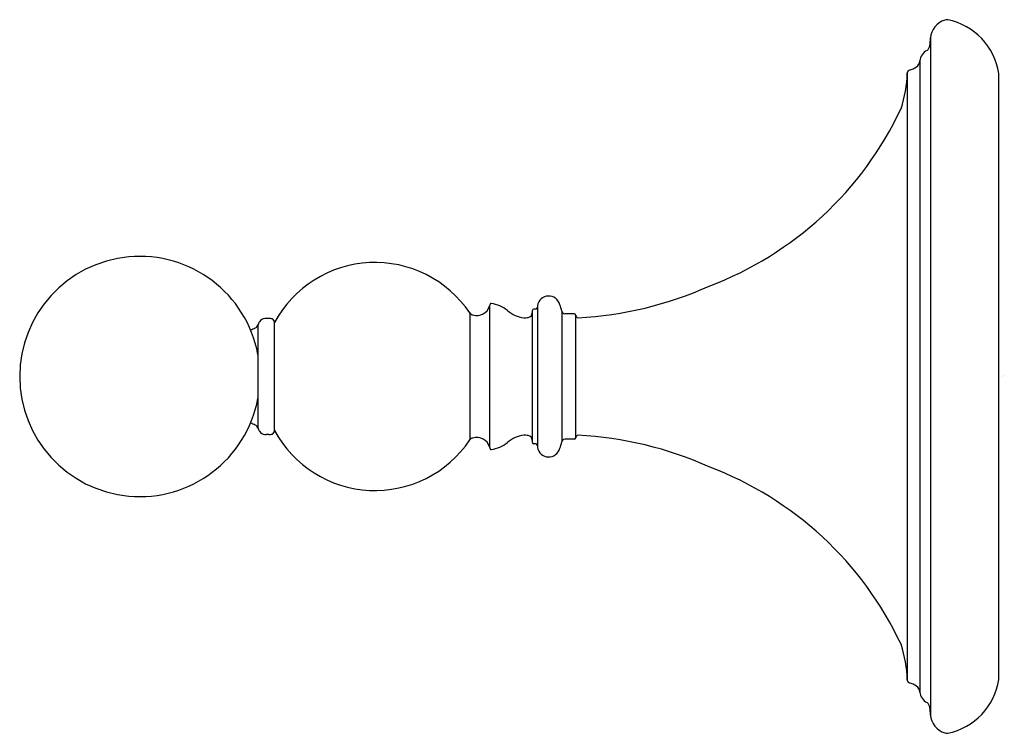
# Model space of a CAD drawing. Units: inches. Extents: x 3825.14 to 3828.57, y 118.99 to 121.47.
import ezdxf

# ---------------------------------------------------------------- set-up
doc = ezdxf.new("R2010")
doc.units = ezdxf.units.IN
doc.header["$LTSCALE"] = 0.64311
doc.header["$MEASUREMENT"] = 0
doc.layers.get('0').update_dxf_attribs({"color": 255, "linetype": 'CONTINUOUS'})
doc.layers.get('Defpoints').update_dxf_attribs({"linetype": 'CONTINUOUS'})
doc.styles.get("Standard").update_dxf_attribs({"font": 'txt', "width": 0.8})

msp = doc.modelspace()

# ---------------------------------------------------------------- linework, layer by layer
for p, q in [((3828.3087, 121.4064), (3828.3087, 119.0525)), ((3828.2716, 121.3265), (3828.2716, 119.1325)), ((3828.2282, 121.2849), (3828.2282, 119.1741)), ((3828.5468, 119.1759), (3828.5468, 121.2831)), ((3826.7763, 120.4746), (3826.7763, 119.9844)), ((3826.9423, 120.4759), (3826.9423, 119.9831)), ((3826.7072, 120.4503), (3826.7072, 120.0087)), ((3826.9247, 120.4583), (3826.9247, 120.0006)), ((3826.9381, 120.4636), (3826.9298, 120.4636)), ((3827.0273, 120.4571), (3827.0273, 120.0019)), ((3827.0708, 120.4471), (3827.0374, 120.4471)), ((3827.076, 120.016), (3827.076, 120.4429)), ((3825.9711, 120.4087), (3825.9711, 120.0503)), ((3826.0087, 120.4316), (3826.0001, 120.4316)), ((3826.0288, 120.0417), (3826.0288, 120.4173)), ((3826.0087, 120.0274), (3826.0001, 120.0274)), ((3826.9381, 119.9953), (3826.9298, 119.9953)), ((3827.0708, 120.0119), (3827.0374, 120.0119))]:
    msp.add_line(p, q)
for centre, radius, start, end in [((3828.3803, 121.4002), 0.0719, 107.9879, 175.0023), ((3828.3674, 121.4402), 0.0298, 87.2503, 108.1942), ((3828.3216, 121.2468), 0.2281, 9.1587, 78.0501), ((3828.1833, 121.4043), 0.1254, 348.8563, 0.9826), ((3828.3177, 121.3217), 0.0464, 116.4667, 174.1248), ((3828.2831, 121.3819), 0.0233, 306.6962, 355.3102), ((3828.2454, 121.3276), 0.0262, 304.2794, 357.5633), ((3828.2385, 121.2844), 0.0102, 108.4547, 177.3663), ((3828.2096, 121.38), 0.0896, 286.6036, 304.3375), ((3827.771, 121.3011), 0.4575, 342.1215, 357.9666), ((3827.1124, 121.6746), 1.2087, 290.6696, 334.8371), ((3825.5606, 120.2295), 0.4176, 10.5627, 179.9988), ((3826.378, 120.2295), 0.3964, 33.8469, 151.7255), ((3827.0192, 121.7), 1.2678, 272.941, 294.207), ((3826.9817, 120.4693), 0.0399, 14.1216, 170.4874), ((3826.7317, 120.488), 0.0465, 253.3672, 343.2733), ((3826.8017, 120.4713), 0.0257, 158.6962, 172.621), ((3826.7821, 120.479), 0.00457, 90.9521, 159.8188), ((3826.7651, 120.3695), 0.1153, 50.6007, 81.5555), ((3826.9363, 120.4694), 0.00603, 287.2642, 354.773), ((3826.9029, 120.4302), 0.1272, 12.183, 22.5476), ((3826.7206, 120.4594), 0.0162, 214.274, 262.1213), ((3826.9076, 120.5393), 0.1063, 229.3094, 263.1602), ((3826.8969, 120.5063), 0.0727, 268.4827, 280.7824), ((3826.9084, 120.4511), 0.0163, 277.2338, 357.4241), ((3826.93, 120.4583), 0.00529, 92.2855, 179.8474), ((3827.0387, 120.4585), 0.0115, 187.2465, 263.3806), ((3827.0705, 120.4414), 0.00564, 14.9148, 87.0508), ((3827.0851, 120.4429), 0.00914, 180.2539, 264.7446), ((3825.9565, 120.4122), 0.015, 291.204, 346.4935), ((3825.9999, 120.4018), 0.0296, 130.8186, 166.704), ((3826.002, 120.3967), 0.0349, 93.0306, 127.8568), ((3826.005, 120.3702), 0.0614, 74.61, 86.545), ((3826.0153, 120.4173), 0.0135, 359.6503, 63.979), ((3825.8727, 120.6018), 0.2223, 289.0679, 293.6631), ((3825.5606, 120.2295), 0.4176, 180.0012, 349.4373), ((3825.8727, 119.8571), 0.2223, 66.3369, 70.9396), ((3825.9565, 120.0468), 0.015, 13.5065, 68.796), ((3825.9999, 120.0571), 0.0296, 193.296, 229.1814), ((3826.002, 120.0622), 0.0349, 232.1432, 266.9694), ((3826.005, 120.0887), 0.0614, 273.455, 285.39), ((3826.0153, 120.0416), 0.0135, 296.021, 0.3497), ((3826.378, 120.2295), 0.3964, 208.2745, 326.1531), ((3826.9076, 119.9197), 0.1063, 96.8398, 130.6906), ((3826.8969, 119.9526), 0.0727, 79.2176, 91.5173), ((3826.9084, 120.0079), 0.0163, 2.5759, 82.7662), ((3827.0851, 120.016), 0.00914, 95.2554, 179.7461), ((3827.0192, 118.759), 1.2678, 65.793, 87.059), ((3826.7206, 119.9996), 0.0162, 97.8787, 145.726), ((3826.7317, 119.971), 0.0465, 16.7267, 106.6328), ((3826.7651, 120.0894), 0.1153, 278.4445, 309.3993), ((3826.93, 120.0006), 0.00529, 180.1526, 267.7145), ((3826.9363, 119.9896), 0.00603, 5.227, 72.7358), ((3826.9029, 120.0287), 0.1272, 337.4524, 347.817), ((3827.0387, 120.0004), 0.0115, 96.6194, 172.7535), ((3827.0705, 120.0175), 0.00564, 272.9492, 345.0852), ((3826.8017, 119.9877), 0.0257, 187.379, 201.3038), ((3826.7821, 119.9799), 0.00457, 200.1812, 269.0479), ((3826.9817, 119.9897), 0.0399, 189.5126, 345.8784), ((3827.1124, 118.7844), 1.2087, 25.1629, 69.3304), ((3827.771, 119.1579), 0.4575, 2.0334, 17.8785), ((3828.2385, 119.1746), 0.0102, 182.6337, 251.5453), ((3828.3216, 119.2122), 0.2281, 281.9499, 350.8413), ((3828.2096, 119.079), 0.0896, 55.6625, 73.3964), ((3828.2454, 119.1313), 0.0262, 2.4367, 55.7206), ((3828.3177, 119.1372), 0.0464, 185.8752, 243.5333), ((3828.2831, 119.077), 0.0233, 4.6898, 53.3038), ((3828.1833, 119.0547), 0.1254, 359.0174, 11.1437), ((3828.3803, 119.0588), 0.0719, 184.9977, 252.0121), ((3828.3674, 119.0187), 0.0298, 251.8058, 272.7497)]:
    msp.add_arc(centre, radius, start, end)

# ---------------------------------------------------------------- texts
at = {"layer": 'Defpoints'}
for tag, p, s in [('TRADENAME', (3828.5552, 120.2295), 'DECORATIVE'), ('MODELNUMBER', (3828.5552, 120.2311), 'K-26525'), ('PRODUCT', (3828.5552, 120.2278), 'ROBE HOOK')]:
    msp.add_attdef(tag, p, s, height=0.001, dxfattribs=at)

doc.saveas('drawing.dxf')
